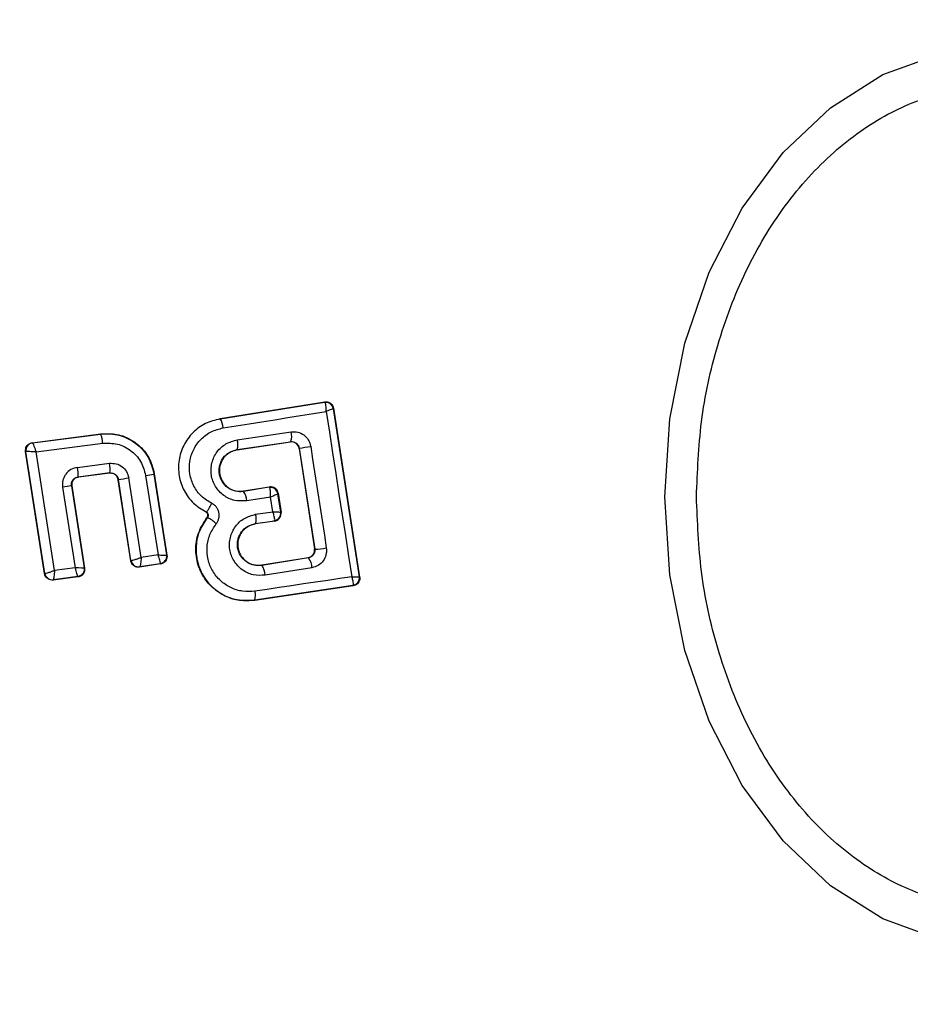
# Model space of a CAD drawing. Units: millimetres. Extents: x -978 to 21548, y 142 to 16395.
# Drawn here: x 9914 to 9938, y 1606 to 1632 of the extents above; entities that cross this region are included whole.
import ezdxf

# ---------------------------------------------------------------- set-up
doc = ezdxf.new("R2010")
doc.units = ezdxf.units.MM
doc.layers.add('Dimensions', color=7, linetype='Continuous')
doc.styles.get("Standard").update_dxf_attribs({"font": 'arial.ttf'})
doc.dimstyles.new('Leikkiset keinu', dxfattribs={"dimtxt": 150, "dimasz": 2.5, "dimexe": 0.06, "dimexo": 0.625, "dimtad": 0, "dimtih": 1, "dimtoh": 1, "dimdec": 0, "dimtxsty": 'Standard', "dimcen": 2.5, "dimadec": 0, "dimazin": 0, "dimtfac": 1, "dimtmove": 0, "dimatfit": 3, "dimfxl": 1, "dimarcsym": 0})

# ---------------------------------------------------------------- blocks, each defined once
blk = doc.blocks.new('*D3')
at = {"layer": 'Defpoints', "color": 0}
for p in [(779.657, 6619.563), (21546.416, 6619.563), (21546.416, 240.034)]:
    blk.add_point(p, dxfattribs=at)
at = {"layer": 'Dimensions', "color": 0, "lineweight": -2}
for p, q in [((779.657, 6618.938), (779.657, 239.974)), ((21546.416, 6618.938), (21546.416, 239.974)), ((782.157, 240.034), (10879.286, 240.034)), ((21543.916, 240.034), (11446.786, 240.034))]:
    blk.add_line(p, q, dxfattribs=at)
at = {"layer": 'Dimensions', "color": 0}
for points in [[(782.157, 240.45), (782.157, 239.617), (779.657, 240.034)], [(21543.916, 239.617), (21543.916, 240.45), (21546.416, 240.034)]]:
    blk.add_solid(points, dxfattribs=at)
at = {"layer": 'Dimensions', "color": 0, "insert": (11163.036, 240.034), "char_height": 150, "attachment_point": 5}
blk.add_mtext('20767', dxfattribs=at)

msp = doc.modelspace()

# ---------------------------------------------------------------- linework, layer by layer
at = {"color": 0, "linetype": 'Continuous', "lineweight": 25}
for p, q in [((9919.664, 1621.605), (9922.401, 1622.043)), ((9919.665, 1621.599), (9922.395, 1622.035)), ((9922.401, 1622.043), (9922.395, 1622.035)), ((9922.395, 1622.035), (9922.406, 1622.03)), ((9922.63, 1621.877), (9922.623, 1621.868)), ((9922.623, 1621.868), (9922.623, 1621.866)), ((9922.623, 1621.866), (9923.307, 1617.471)), ((9922.63, 1621.877), (9923.316, 1617.464)), ((9919.664, 1621.605), (9919.665, 1621.599)), ((9914.749, 1620.976), (9916.546, 1621.209)), ((9914.757, 1620.97), (9916.54, 1621.201)), ((9916.546, 1621.209), (9916.54, 1621.201)), ((9920.114, 1621.051), (9921.521, 1621.26)), ((9914.749, 1620.976), (9914.757, 1620.97)), ((9914.757, 1620.97), (9914.757, 1620.97)), ((9914.85, 1620.736), (9916.593, 1620.962)), ((9920.11, 1620.795), (9921.508, 1621.003)), ((9920.11, 1620.795), (9920.111, 1620.788)), ((9920.111, 1620.788), (9921.503, 1620.996)), ((9921.503, 1620.996), (9921.508, 1621.003)), ((9921.508, 1621.003), (9921.538, 1621.005)), ((9921.734, 1620.834), (9921.73, 1620.827)), ((9921.73, 1620.827), (9922.133, 1618.199)), ((9921.734, 1620.834), (9922.14, 1618.194)), ((9915.073, 1617.553), (9914.577, 1620.746)), ((9914.577, 1620.746), (9914.585, 1620.741)), ((9914.585, 1620.741), (9914.586, 1620.742)), ((9915.079, 1617.56), (9914.585, 1620.741)), ((9915.332, 1617.635), (9914.85, 1620.736)), ((9915.934, 1620.331), (9916.772, 1620.437)), ((9916.782, 1620.184), (9915.948, 1620.079)), ((9915.948, 1620.079), (9915.956, 1620.073)), ((9916.776, 1620.176), (9915.956, 1620.073)), ((9916.776, 1620.176), (9916.782, 1620.184)), ((9917.004, 1620.015), (9916.999, 1620.008)), ((9917.327, 1617.89), (9916.999, 1620.008)), ((9917.332, 1617.897), (9917.004, 1620.015)), ((9917.599, 1617.975), (9917.276, 1620.056)), ((9917.716, 1620.122), (9918.041, 1618.042)), ((9917.941, 1620.165), (9917.935, 1620.157)), ((9917.935, 1620.157), (9918.266, 1618.04)), ((9917.941, 1620.165), (9918.275, 1618.034)), ((9915.543, 1619.813), (9915.873, 1617.704)), ((9915.775, 1619.85), (9916.111, 1617.702)), ((9915.783, 1619.844), (9915.775, 1619.85)), ((9915.783, 1619.844), (9916.119, 1617.696)), ((9920.954, 1619.817), (9920.278, 1619.709)), ((9920.949, 1619.809), (9920.279, 1619.703)), ((9920.949, 1619.809), (9920.954, 1619.817)), ((9920.958, 1619.804), (9920.949, 1619.809)), ((9920.278, 1619.709), (9920.279, 1619.703)), ((9920.985, 1619.555), (9920.361, 1619.455)), ((9921.044, 1619.17), (9920.985, 1619.555)), ((9921.183, 1619.652), (9921.177, 1619.643)), ((9921.177, 1619.643), (9921.177, 1619.641)), ((9921.251, 1619.162), (9921.177, 1619.641)), ((9921.183, 1619.652), (9921.261, 1619.155)), ((9919.299, 1619.166), (9919.296, 1619.16)), ((9919.331, 1619.018), (9919.327, 1619.022)), ((9920.595, 1619.103), (9921.044, 1619.17)), ((9921.251, 1619.162), (9921.252, 1619.161)), ((9921.252, 1619.161), (9921.261, 1619.155)), ((9920.588, 1618.859), (9921.085, 1618.933)), ((9920.588, 1618.859), (9920.589, 1618.852)), ((9921.093, 1618.927), (9920.589, 1618.852)), ((9921.085, 1618.933), (9921.089, 1618.938)), ((9921.093, 1618.927), (9921.085, 1618.933)), ((9922.133, 1618.199), (9922.14, 1618.194)), ((9918.041, 1618.042), (9917.599, 1617.975)), ((9918.275, 1618.034), (9918.266, 1618.04)), ((9918.266, 1618.04), (9918.266, 1618.04)), ((9920.755, 1617.776), (9921.967, 1617.97)), ((9921.975, 1617.965), (9920.756, 1617.77)), ((9921.975, 1617.965), (9921.967, 1617.97)), ((9915.873, 1617.704), (9915.332, 1617.635)), ((9916.119, 1617.696), (9916.111, 1617.702)), ((9917.327, 1617.89), (9917.332, 1617.897)), ((9917.332, 1617.897), (9917.336, 1617.896)), ((9918.107, 1617.806), (9917.554, 1617.722)), ((9917.554, 1617.722), (9917.56, 1617.73)), ((9917.561, 1617.73), (9917.56, 1617.73)), ((9918.099, 1617.811), (9917.561, 1617.73)), ((9918.099, 1617.811), (9918.1, 1617.812)), ((9918.107, 1617.806), (9918.099, 1617.811)), ((9920.755, 1617.776), (9920.756, 1617.77)), ((9922.066, 1617.707), (9920.841, 1617.511)), ((9915.073, 1617.553), (9915.079, 1617.56)), ((9915.079, 1617.56), (9915.081, 1617.559)), ((9915.947, 1617.467), (9915.296, 1617.385)), ((9915.939, 1617.473), (9915.302, 1617.393)), ((9915.947, 1617.467), (9915.939, 1617.473)), ((9923.307, 1617.471), (9923.307, 1617.471)), ((9923.316, 1617.464), (9923.307, 1617.471)), ((9915.296, 1617.385), (9915.302, 1617.392)), ((9915.302, 1617.393), (9915.302, 1617.392)), ((9923.14, 1617.243), (9920.57, 1616.86)), ((9923.148, 1617.236), (9920.571, 1616.853)), ((9923.14, 1617.243), (9923.146, 1617.247)), ((9923.148, 1617.236), (9923.14, 1617.243)), ((9920.57, 1616.86), (9920.571, 1616.853))]:
    msp.add_line(p, q, dxfattribs=at)
at = {"color": 0, "linetype": 'Continuous', "lineweight": 25, "flags": 128}
for points in [[(9931.302, 1619.563), (9931.434, 1621.602), (9931.824, 1623.58), (9932.462, 1625.436), (9933.328, 1627.113), (9934.395, 1628.561), (9935.632, 1629.735), (9937, 1630.6), (9938.458, 1631.13)], [(9919.743, 1621.362), (9920.082, 1621.416), (9920.421, 1621.47), (9920.759, 1621.524), (9921.096, 1621.578), (9921.433, 1621.632), (9921.769, 1621.686), (9922.105, 1621.74), (9922.439, 1621.794)], [(9922.439, 1621.794), (9922.523, 1621.252), (9922.607, 1620.711), (9922.69, 1620.17), (9922.774, 1619.629), (9922.859, 1619.089), (9922.943, 1618.549), (9923.027, 1618.009), (9923.112, 1617.47)], [(9922.035, 1620.879), (9922.086, 1620.548), (9922.137, 1620.215), (9922.188, 1619.883), (9922.239, 1619.551), (9922.29, 1619.22), (9922.341, 1618.888), (9922.392, 1618.556), (9922.443, 1618.224)], [(9938.458, 1607.996), (9937, 1608.526), (9935.632, 1609.391), (9934.395, 1610.565), (9933.328, 1612.013), (9932.462, 1613.69), (9931.824, 1615.546), (9931.434, 1617.523), (9931.302, 1619.563)], [(9916.111, 1617.702), (9916.111, 1617.702), (9916.111, 1617.702), (9916.111, 1617.702), (9916.111, 1617.702), (9916.111, 1617.702), (9916.091, 1617.699), (9916.069, 1617.699), (9916.068, 1617.699), (9916.055, 1617.698), (9916.046, 1617.698), (9916.04, 1617.698), (9915.961, 1617.7), (9915.873, 1617.704)], [(9923.112, 1617.47), (9922.797, 1617.423), (9922.481, 1617.376), (9922.165, 1617.329), (9921.848, 1617.282), (9921.531, 1617.235), (9921.214, 1617.187), (9920.895, 1617.14), (9920.577, 1617.092)]]:
    msp.add_lwpolyline(points, dxfattribs=at)
at = {"color": 0, "linetype": 'Continuous', "lineweight": 25}
for centre, radius, start, end in [((9913.036, 1619.563), 41.55, 270, 90), ((9922.425, 1621.837), 0.201, 8.8988, 98.5494), ((9922.428, 1621.833), 0.198, 9.8025, 96.4878), ((9919.315, 1621.352), 0.428, 1.3513, 35.1891), ((9915.841, 1620.921), 0.752, 3.0926, 21.8441), ((9919.704, 1620.929), 0.428, 341.7022, 16.5375), ((9921.167, 1621.148), 0.371, 336.9491, 17.5806), ((9914.783, 1620.772), 0.2, 97.5319, 188.69), ((9915.333, 1663.852), 43.492, 278.464, 278.8643), ((9914.994, 1620.151), 0.957, 355.6899, 10.8557), ((9916.024, 1620.282), 0.765, 352.5938, 11.6664), ((9914.245, 1639.028), 19.212, 278.2564, 279.0774), ((9910.953, 1663.399), 43.803, 278.8819, 279.1721), ((9916.79, 1612.781), 7.142, 98.1662, 100.0511), ((9920.979, 1619.612), 0.2, 8.7809, 98.8231), ((9920.981, 1619.606), 0.199, 10.1457, 96.7251), ((9919.925, 1619.449), 0.435, 0.8402, 35.6816), ((9918.93, 1618.191), 0.92, 46.3826, 64.1265), ((9920.215, 1618.991), 0.396, 340.4176, 16.4002), ((9921.054, 1619.131), 0.2, 278.8485, 8.8021), ((9921.054, 1619.134), 0.199, 280.1388, 8.177), ((9922.165, 1619.466), 1.272, 268.8812, 282.6248), ((9918.068, 1618.01), 0.201, 279.2696, 8.5795), ((9921.668, 1617.71), 0.399, 359.5037, 39.6698), ((9917.529, 1617.928), 0.2, 188.7986, 278.7769), ((9917.533, 1617.928), 0.199, 189.1201, 277.9037), ((9920.387, 1617.506), 0.453, 0.5358, 35.5583), ((9915.277, 1617.591), 0.201, 188.9425, 277.1023), ((9915.278, 1617.591), 0.2, 189.1361, 276.9662), ((9923.109, 1617.44), 0.2, 278.8485, 8.8021), ((9923.109, 1617.443), 0.2, 280.6152, 8.0619), ((9920.206, 1616.986), 0.385, 340.8134, 15.8933)]:
    msp.add_arc(centre, radius, start, end, dxfattribs=at)
for points, knots in [([(9932.128, 1619.563), (9932.154, 1620.219), (9932.207, 1621.57), (9932.648, 1623.575), (9933.38, 1625.503), (9934.411, 1627.223), (9935.679, 1628.62), (9937.1, 1629.619), (9938.578, 1630.195), (9940.058, 1630.38), (9941.538, 1630.195), (9943.017, 1629.619), (9944.438, 1628.62), (9945.706, 1627.223), (9946.737, 1625.503), (9947.469, 1623.575), (9947.91, 1621.57), (9947.963, 1620.219), (9947.989, 1619.563)], [0, 0, 0, 0, 0.058263, 0.120001, 0.184322, 0.250003, 0.315682, 0.379997, 0.441741, 0.500001, 0.558259, 0.620006, 0.684318, 0.749997, 0.815678, 0.879999, 0.941737, 1, 1, 1, 1]), ([(9922.401, 1622.043), (9922.424, 1622.045), (9922.47, 1622.047), (9922.536, 1622.022), (9922.59, 1621.977), (9922.62, 1621.925), (9922.627, 1621.89), (9922.63, 1621.877)], [0, 0, 0, 0, 0.222739, 0.446188, 0.664052, 0.875702, 1, 1, 1, 1]), ([(9922.439, 1621.794), (9922.44, 1621.825), (9922.44, 1621.88), (9922.433, 1621.952), (9922.422, 1622.005), (9922.411, 1622.022), (9922.406, 1622.03)], [0, 0, 0, 0, 0.2898616, 0.4996439, 0.7602086, 1, 1, 1, 1]), ([(9922.623, 1621.866), (9922.62, 1621.865), (9922.614, 1621.861), (9922.575, 1621.846), (9922.518, 1621.822), (9922.468, 1621.804), (9922.439, 1621.794)], [0, 0, 0, 0, 0.239834, 0.499699, 0.709338, 1, 1, 1, 1]), ([(9919.665, 1621.599), (9919.533, 1621.565), (9919.27, 1621.499), (9918.939, 1621.249), (9918.697, 1620.917), (9918.569, 1620.522), (9918.573, 1620.107), (9918.706, 1619.716), (9918.95, 1619.378), (9919.183, 1619.236), (9919.299, 1619.166)], [0, 0, 0, 0, 0.125105, 0.249903, 0.374861, 0.499956, 0.625001, 0.750334, 0.875312, 1, 1, 1, 1]), ([(9919.446, 1619.389), (9919.352, 1619.447), (9919.164, 1619.561), (9918.966, 1619.835), (9918.859, 1620.153), (9918.855, 1620.49), (9918.959, 1620.809), (9919.154, 1621.079), (9919.424, 1621.28), (9919.636, 1621.335), (9919.743, 1621.362)], [0, 0, 0, 0, 0.125042, 0.249737, 0.374774, 0.499585, 0.624543, 0.749576, 0.874361, 1, 1, 1, 1]), ([(9916.54, 1621.201), (9916.623, 1621.207), (9916.794, 1621.219), (9917.115, 1621.159), (9917.477, 1620.979), (9917.808, 1620.621), (9917.893, 1620.311), (9917.935, 1620.157)], [0, 0, 0, 0, 0.1308533, 0.2661381, 0.5055133, 0.7526059, 1, 1, 1, 1]), ([(9916.546, 1621.209), (9916.687, 1621.213), (9916.971, 1621.222), (9917.372, 1621.056), (9917.693, 1620.776), (9917.879, 1620.457), (9917.925, 1620.243), (9917.941, 1620.165)], [0, 0, 0, 0, 0.2200519, 0.4401441, 0.6592743, 0.8767748, 1, 1, 1, 1]), ([(9920.361, 1619.455), (9920.255, 1619.451), (9920.043, 1619.442), (9919.748, 1619.582), (9919.565, 1619.781), (9919.471, 1619.973), (9919.431, 1620.128), (9919.423, 1620.289), (9919.454, 1620.5), (9919.568, 1620.745), (9919.808, 1620.968), (9920.012, 1621.023), (9920.114, 1621.051)], [0, 0, 0, 0, 0.125112, 0.250107, 0.374989, 0.43817, 0.500421, 0.56245, 0.625691, 0.750334, 0.875082, 1, 1, 1, 1]), ([(9921.521, 1621.26), (9921.58, 1621.262), (9921.697, 1621.266), (9921.861, 1621.187), (9921.962, 1621.075), (9922.016, 1620.967), (9922.028, 1620.909), (9922.035, 1620.879)], [0, 0, 0, 0, 0.2505, 0.499633, 0.748766, 0.875189, 1, 1, 1, 1]), ([(9914.577, 1620.746), (9914.576, 1620.769), (9914.573, 1620.814), (9914.598, 1620.879), (9914.641, 1620.932), (9914.695, 1620.965), (9914.733, 1620.973), (9914.749, 1620.976)], [0, 0, 0, 0, 0.212593, 0.423208, 0.634484, 0.845574, 1, 1, 1, 1]), ([(9914.757, 1620.97), (9914.759, 1620.968), (9914.762, 1620.965), (9914.773, 1620.94), (9914.794, 1620.892), (9914.822, 1620.817), (9914.841, 1620.762), (9914.85, 1620.736)], [0, 0, 0, 0, 0.150879, 0.294059, 0.550925, 0.781397, 1, 1, 1, 1]), ([(9916.593, 1620.962), (9916.723, 1620.964), (9916.983, 1620.969), (9917.338, 1620.79), (9917.611, 1620.5), (9917.681, 1620.248), (9917.716, 1620.122)], [0, 0, 0, 0, 0.250111, 0.49989, 0.749324, 1, 1, 1, 1]), ([(9920.279, 1619.703), (9920.206, 1619.7), (9920.062, 1619.694), (9919.86, 1619.789), (9919.733, 1619.925), (9919.669, 1620.057), (9919.641, 1620.163), (9919.636, 1620.273), (9919.652, 1620.382), (9919.689, 1620.486), (9919.763, 1620.611), (9919.901, 1620.738), (9920.04, 1620.776), (9920.11, 1620.795)], [0, 0, 0, 0, 0.126088, 0.2512158, 0.3757665, 0.4386193, 0.5002422, 0.5620643, 0.6248454, 0.6872946, 0.7494553, 0.8743868, 1, 1, 1, 1]), ([(9920.111, 1620.788), (9920.051, 1620.772), (9919.93, 1620.742), (9919.78, 1620.622), (9919.68, 1620.463), (9919.637, 1620.28), (9919.657, 1620.097), (9919.738, 1619.93), (9919.865, 1619.798), (9920.032, 1619.717), (9920.176, 1619.697), (9920.257, 1619.707), (9920.278, 1619.709)], [0, 0, 0, 0, 0.109363, 0.218604, 0.327521, 0.432157, 0.540137, 0.642121, 0.749625, 0.85563, 0.962885, 1, 1, 1, 1]), ([(9921.73, 1620.827), (9921.724, 1620.849), (9921.713, 1620.892), (9921.671, 1620.946), (9921.615, 1620.983), (9921.566, 1620.997), (9921.528, 1620.998), (9921.513, 1620.997), (9921.503, 1620.996)], [0, 0, 0, 0, 0.210125, 0.421636, 0.634105, 0.850908, 0.901421, 1, 1, 1, 1]), ([(9921.538, 1621.005), (9921.565, 1621.002), (9921.61, 1620.996), (9921.67, 1620.957), (9921.716, 1620.905), (9921.728, 1620.857), (9921.734, 1620.834)], [0, 0, 0, 0, 0.2917601, 0.5008058, 0.7613609, 1, 1, 1, 1]), ([(9914.85, 1620.736), (9914.822, 1620.737), (9914.764, 1620.739), (9914.682, 1620.743), (9914.626, 1620.743), (9914.595, 1620.743), (9914.589, 1620.742), (9914.586, 1620.742)], [0, 0, 0, 0, 0.219267, 0.449761, 0.706368, 0.849373, 1, 1, 1, 1]), ([(9915.934, 1620.331), (9915.875, 1620.316), (9915.757, 1620.287), (9915.643, 1620.182), (9915.58, 1620.08), (9915.549, 1619.994), (9915.534, 1619.904), (9915.54, 1619.843), (9915.543, 1619.813)], [0, 0, 0, 0, 0.250011, 0.498509, 0.622614, 0.748432, 0.874845, 1, 1, 1, 1]), ([(9916.772, 1620.437), (9916.831, 1620.437), (9916.948, 1620.438), (9917.107, 1620.357), (9917.229, 1620.226), (9917.26, 1620.113), (9917.276, 1620.056)], [0, 0, 0, 0, 0.2508462, 0.5004019, 0.7494928, 1, 1, 1, 1]), ([(9915.775, 1619.85), (9915.774, 1619.864), (9915.771, 1619.89), (9915.778, 1619.93), (9915.791, 1619.968), (9915.818, 1620.012), (9915.857, 1620.047), (9915.905, 1620.071), (9915.933, 1620.076), (9915.948, 1620.079)], [0, 0, 0, 0, 0.12341, 0.246443, 0.371158, 0.49839, 0.726267, 0.857561, 1, 1, 1, 1]), ([(9915.956, 1620.073), (9915.934, 1620.068), (9915.89, 1620.058), (9915.834, 1620.016), (9915.796, 1619.96), (9915.779, 1619.899), (9915.782, 1619.861), (9915.783, 1619.844)], [0, 0, 0, 0, 0.211977, 0.424544, 0.63517, 0.845816, 1, 1, 1, 1]), ([(9916.999, 1620.008), (9916.993, 1620.03), (9916.982, 1620.074), (9916.939, 1620.128), (9916.882, 1620.165), (9916.824, 1620.179), (9916.789, 1620.177), (9916.776, 1620.176)], [0, 0, 0, 0, 0.217537, 0.436649, 0.655067, 0.874302, 1, 1, 1, 1]), ([(9916.782, 1620.184), (9916.808, 1620.184), (9916.859, 1620.184), (9916.919, 1620.153), (9916.958, 1620.117), (9916.988, 1620.075), (9916.998, 1620.038), (9917.004, 1620.015)], [0, 0, 0, 0, 0.250923, 0.50116, 0.639353, 0.768235, 1, 1, 1, 1]), ([(9921.183, 1619.652), (9921.178, 1619.673), (9921.167, 1619.716), (9921.125, 1619.769), (9921.069, 1619.806), (9921.009, 1619.822), (9920.971, 1619.818), (9920.954, 1619.817)], [0, 0, 0, 0, 0.20847, 0.416918, 0.627731, 0.843181, 1, 1, 1, 1]), ([(9920.985, 1619.555), (9920.985, 1619.588), (9920.986, 1619.645), (9920.981, 1619.72), (9920.972, 1619.777), (9920.962, 1619.795), (9920.958, 1619.804)], [0, 0, 0, 0, 0.289258, 0.49949, 0.759146, 1, 1, 1, 1]), ([(9921.177, 1619.641), (9921.174, 1619.638), (9921.168, 1619.631), (9921.127, 1619.613), (9921.066, 1619.586), (9921.015, 1619.566), (9920.985, 1619.555)], [0, 0, 0, 0, 0.240753, 0.500095, 0.709869, 1, 1, 1, 1]), ([(9947.989, 1619.563), (9947.963, 1618.907), (9947.91, 1617.555), (9947.469, 1615.551), (9946.737, 1613.623), (9945.706, 1611.903), (9944.438, 1610.505), (9943.017, 1609.507), (9941.538, 1608.931), (9940.058, 1608.746), (9938.578, 1608.931), (9937.1, 1609.507), (9935.679, 1610.505), (9934.411, 1611.903), (9933.38, 1613.623), (9932.648, 1615.551), (9932.207, 1617.555), (9932.154, 1618.907), (9932.128, 1619.563)], [0, 0, 0, 0, 0.058263, 0.120001, 0.184322, 0.250003, 0.315682, 0.379994, 0.441741, 0.499999, 0.558259, 0.620003, 0.684318, 0.749997, 0.815678, 0.879999, 0.941737, 1, 1, 1, 1]), ([(9919.299, 1619.166), (9919.305, 1619.168), (9919.314, 1619.171), (9919.336, 1619.197), (9919.357, 1619.226), (9919.379, 1619.263), (9919.41, 1619.316), (9919.432, 1619.36), (9919.446, 1619.389)], [0, 0, 0, 0, 0.238994, 0.36807, 0.499991, 0.63183, 0.761062, 1, 1, 1, 1]), ([(9919.564, 1618.857), (9919.579, 1618.878), (9919.609, 1618.921), (9919.635, 1618.996), (9919.645, 1619.075), (9919.636, 1619.153), (9919.61, 1619.227), (9919.569, 1619.293), (9919.514, 1619.35), (9919.469, 1619.376), (9919.446, 1619.389)], [0, 0, 0, 0, 0.124629, 0.250609, 0.376393, 0.499735, 0.623253, 0.749365, 0.87523, 1, 1, 1, 1]), ([(9920.571, 1616.853), (9920.417, 1616.845), (9920.109, 1616.83), (9919.672, 1617.006), (9919.317, 1617.307), (9919.087, 1617.712), (9919.006, 1618.165), (9919.072, 1618.631), (9919.241, 1618.89), (9919.327, 1619.022)], [0, 0, 0, 0, 0.144297, 0.288589, 0.432748, 0.575476, 0.714934, 0.854961, 1, 1, 1, 1]), ([(9919.331, 1619.018), (9919.256, 1618.907), (9919.106, 1618.683), (9919.02, 1618.281), (9919.051, 1617.875), (9919.2, 1617.496), (9919.455, 1617.182), (9919.788, 1616.958), (9920.173, 1616.835), (9920.438, 1616.852), (9920.57, 1616.86)], [0, 0, 0, 0, 0.125081, 0.250471, 0.375968, 0.501212, 0.626199, 0.751011, 0.875465, 1, 1, 1, 1]), ([(9919.327, 1619.022), (9919.332, 1619.03), (9919.343, 1619.047), (9919.348, 1619.077), (9919.344, 1619.108), (9919.329, 1619.135), (9919.312, 1619.151), (9919.299, 1619.158), (9919.296, 1619.16)], [0, 0, 0, 0, 0.183064, 0.3663, 0.557489, 0.738999, 0.929238, 1, 1, 1, 1]), ([(9919.299, 1619.166), (9919.305, 1619.162), (9919.317, 1619.155), (9919.332, 1619.139), (9919.344, 1619.12), (9919.351, 1619.1), (9919.353, 1619.078), (9919.35, 1619.057), (9919.343, 1619.036), (9919.335, 1619.024), (9919.331, 1619.018)], [0, 0, 0, 0, 0.132394, 0.26433, 0.392849, 0.514582, 0.633279, 0.754514, 0.877094, 1, 1, 1, 1]), ([(9920.841, 1617.511), (9920.735, 1617.506), (9920.524, 1617.498), (9920.23, 1617.637), (9920.012, 1617.872), (9919.916, 1618.126), (9919.904, 1618.339), (9919.928, 1618.498), (9919.98, 1618.651), (9920.089, 1618.833), (9920.289, 1619.02), (9920.493, 1619.075), (9920.595, 1619.103)], [0, 0, 0, 0, 0.125066, 0.25001, 0.374951, 0.499819, 0.561949, 0.625142, 0.68823, 0.750398, 0.875129, 1, 1, 1, 1]), ([(9921.089, 1618.938), (9921.091, 1618.945), (9921.096, 1618.962), (9921.089, 1619.015), (9921.072, 1619.085), (9921.055, 1619.139), (9921.044, 1619.17)], [0, 0, 0, 0, 0.240589, 0.500799, 0.709448, 1, 1, 1, 1]), ([(9921.044, 1619.17), (9921.076, 1619.169), (9921.131, 1619.167), (9921.197, 1619.164), (9921.241, 1619.162), (9921.248, 1619.162), (9921.251, 1619.162)], [0, 0, 0, 0, 0.290074, 0.499027, 0.759242, 1, 1, 1, 1]), ([(9921.093, 1618.927), (9921.115, 1618.933), (9921.159, 1618.944), (9921.214, 1618.988), (9921.251, 1619.045), (9921.262, 1619.094), (9921.263, 1619.13), (9921.262, 1619.144), (9921.261, 1619.155)], [0, 0, 0, 0, 0.219241, 0.438372, 0.654202, 0.865176, 0.901459, 1, 1, 1, 1]), ([(9920.577, 1617.092), (9920.469, 1617.085), (9920.252, 1617.072), (9919.937, 1617.173), (9919.666, 1617.356), (9919.457, 1617.613), (9919.336, 1617.922), (9919.31, 1618.254), (9919.381, 1618.583), (9919.503, 1618.765), (9919.564, 1618.857)], [0, 0, 0, 0, 0.124864, 0.249824, 0.37499, 0.499982, 0.624999, 0.750161, 0.875256, 1, 1, 1, 1]), ([(9920.756, 1617.77), (9920.684, 1617.767), (9920.54, 1617.762), (9920.339, 1617.855), (9920.213, 1617.99), (9920.149, 1618.121), (9920.12, 1618.226), (9920.115, 1618.336), (9920.13, 1618.445), (9920.167, 1618.549), (9920.241, 1618.675), (9920.379, 1618.802), (9920.518, 1618.84), (9920.588, 1618.859)], [0, 0, 0, 0, 0.126108, 0.251681, 0.376845, 0.440041, 0.501821, 0.563501, 0.625867, 0.688507, 0.750265, 0.874774, 1, 1, 1, 1]), ([(9920.589, 1618.852), (9920.529, 1618.836), (9920.408, 1618.805), (9920.259, 1618.686), (9920.159, 1618.529), (9920.117, 1618.347), (9920.135, 1618.165), (9920.214, 1618), (9920.341, 1617.866), (9920.508, 1617.785), (9920.653, 1617.764), (9920.734, 1617.774), (9920.755, 1617.776)], [0, 0, 0, 0, 0.108987, 0.21788, 0.326623, 0.429864, 0.536672, 0.638594, 0.746795, 0.854371, 0.962647, 1, 1, 1, 1]), ([(9921.967, 1617.97), (9921.989, 1617.976), (9922.033, 1617.987), (9922.087, 1618.032), (9922.124, 1618.089), (9922.138, 1618.148), (9922.135, 1618.185), (9922.133, 1618.199)], [0, 0, 0, 0, 0.218517, 0.437465, 0.653333, 0.864845, 1, 1, 1, 1]), ([(9922.14, 1618.194), (9922.141, 1618.181), (9922.143, 1618.154), (9922.137, 1618.114), (9922.124, 1618.077), (9922.097, 1618.033), (9922.049, 1617.986), (9922.001, 1617.972), (9921.975, 1617.965)], [0, 0, 0, 0, 0.124697, 0.24581, 0.370432, 0.498563, 0.727636, 1, 1, 1, 1]), ([(9922.443, 1618.224), (9922.445, 1618.195), (9922.451, 1618.135), (9922.432, 1618.017), (9922.369, 1617.879), (9922.236, 1617.755), (9922.123, 1617.723), (9922.066, 1617.707)], [0, 0, 0, 0, 0.124962, 0.251666, 0.501083, 0.749626, 1, 1, 1, 1]), ([(9917.336, 1617.896), (9917.341, 1617.896), (9917.35, 1617.897), (9917.383, 1617.905), (9917.439, 1617.92), (9917.519, 1617.946), (9917.572, 1617.966), (9917.599, 1617.975)], [0, 0, 0, 0, 0.1490435, 0.2908026, 0.5471201, 0.7785262, 1, 1, 1, 1]), ([(9917.599, 1617.975), (9917.597, 1617.948), (9917.593, 1617.891), (9917.584, 1617.814), (9917.575, 1617.763), (9917.567, 1617.737), (9917.563, 1617.733), (9917.561, 1617.73)], [0, 0, 0, 0, 0.220677, 0.452343, 0.709072, 0.850791, 1, 1, 1, 1]), ([(9918.041, 1618.042), (9918.067, 1618.041), (9918.121, 1618.039), (9918.193, 1618.038), (9918.239, 1618.038), (9918.261, 1618.039), (9918.265, 1618.04), (9918.266, 1618.04)], [0, 0, 0, 0, 0.2215841, 0.4534742, 0.7088416, 0.8502706, 1, 1, 1, 1]), ([(9918.1, 1617.812), (9918.101, 1617.815), (9918.103, 1617.821), (9918.1, 1617.847), (9918.089, 1617.895), (9918.068, 1617.966), (9918.05, 1618.017), (9918.041, 1618.042)], [0, 0, 0, 0, 0.149511, 0.290582, 0.546121, 0.778132, 1, 1, 1, 1]), ([(9918.275, 1618.034), (9918.276, 1618.011), (9918.279, 1617.967), (9918.254, 1617.903), (9918.212, 1617.851), (9918.16, 1617.817), (9918.123, 1617.809), (9918.107, 1617.806)], [0, 0, 0, 0, 0.211235, 0.422721, 0.634034, 0.846624, 1, 1, 1, 1]), ([(9915.939, 1617.473), (9915.939, 1617.475), (9915.94, 1617.479), (9915.935, 1617.504), (9915.922, 1617.552), (9915.899, 1617.625), (9915.882, 1617.678), (9915.873, 1617.704)], [0, 0, 0, 0, 0.150712, 0.293241, 0.549526, 0.779888, 1, 1, 1, 1]), ([(9916.111, 1617.702), (9916.112, 1617.675), (9916.114, 1617.622), (9916.077, 1617.549), (9916.017, 1617.493), (9915.965, 1617.48), (9915.939, 1617.473)], [0, 0, 0, 0, 0.249927, 0.499953, 0.750463, 1, 1, 1, 1]), ([(9916.119, 1617.696), (9916.121, 1617.674), (9916.123, 1617.629), (9916.099, 1617.564), (9916.056, 1617.512), (9916.002, 1617.478), (9915.964, 1617.47), (9915.947, 1617.467)], [0, 0, 0, 0, 0.209884, 0.420266, 0.630774, 0.840297, 1, 1, 1, 1]), ([(9917.554, 1617.722), (9917.531, 1617.721), (9917.486, 1617.719), (9917.422, 1617.745), (9917.369, 1617.788), (9917.338, 1617.84), (9917.33, 1617.876), (9917.327, 1617.89)], [0, 0, 0, 0, 0.215296, 0.43128, 0.646568, 0.864467, 1, 1, 1, 1]), ([(9915.296, 1617.385), (9915.273, 1617.384), (9915.228, 1617.383), (9915.164, 1617.409), (9915.114, 1617.454), (9915.083, 1617.505), (9915.076, 1617.54), (9915.073, 1617.553)], [0, 0, 0, 0, 0.217596, 0.435492, 0.654267, 0.872079, 1, 1, 1, 1]), ([(9915.081, 1617.559), (9915.084, 1617.559), (9915.091, 1617.56), (9915.121, 1617.566), (9915.174, 1617.581), (9915.252, 1617.607), (9915.306, 1617.626), (9915.332, 1617.635)], [0, 0, 0, 0, 0.148466, 0.289734, 0.546069, 0.778258, 1, 1, 1, 1]), ([(9915.332, 1617.635), (9915.33, 1617.607), (9915.325, 1617.551), (9915.318, 1617.473), (9915.311, 1617.424), (9915.305, 1617.398), (9915.303, 1617.395), (9915.302, 1617.393)], [0, 0, 0, 0, 0.221301, 0.454517, 0.710348, 0.851854, 1, 1, 1, 1]), ([(9923.112, 1617.47), (9923.142, 1617.469), (9923.195, 1617.468), (9923.256, 1617.467), (9923.297, 1617.469), (9923.303, 1617.471), (9923.307, 1617.471)], [0, 0, 0, 0, 0.290991, 0.500243, 0.759959, 1, 1, 1, 1]), ([(9923.146, 1617.247), (9923.149, 1617.255), (9923.155, 1617.271), (9923.151, 1617.32), (9923.137, 1617.388), (9923.121, 1617.44), (9923.112, 1617.47)], [0, 0, 0, 0, 0.239813, 0.499069, 0.708605, 1, 1, 1, 1]), ([(9923.316, 1617.464), (9923.318, 1617.454), (9923.321, 1617.422), (9923.312, 1617.368), (9923.281, 1617.31), (9923.233, 1617.265), (9923.185, 1617.243), (9923.156, 1617.238), (9923.148, 1617.236)], [0, 0, 0, 0, 0.097016, 0.301752, 0.505628, 0.711417, 0.922194, 1, 1, 1, 1])]:
    msp.add_open_spline(points, degree=3, knots=knots, dxfattribs=at)

# ---------------------------------------------------------------- dimensions: what is measured, and where the dimension line sits
at = {"layer": 'Dimensions'}
dim = msp.add_linear_dim(base=(21546.416, 240.034), p1=(779.657, 6619.563), p2=(21546.416, 6619.563), dimstyle='Leikkiset keinu', dxfattribs=at)
dim.commit()
dim.dimension.update_dxf_attribs({"geometry": '*D3', "text_midpoint": (11163.036, 240.034)})

doc.saveas('drawing.dxf')
